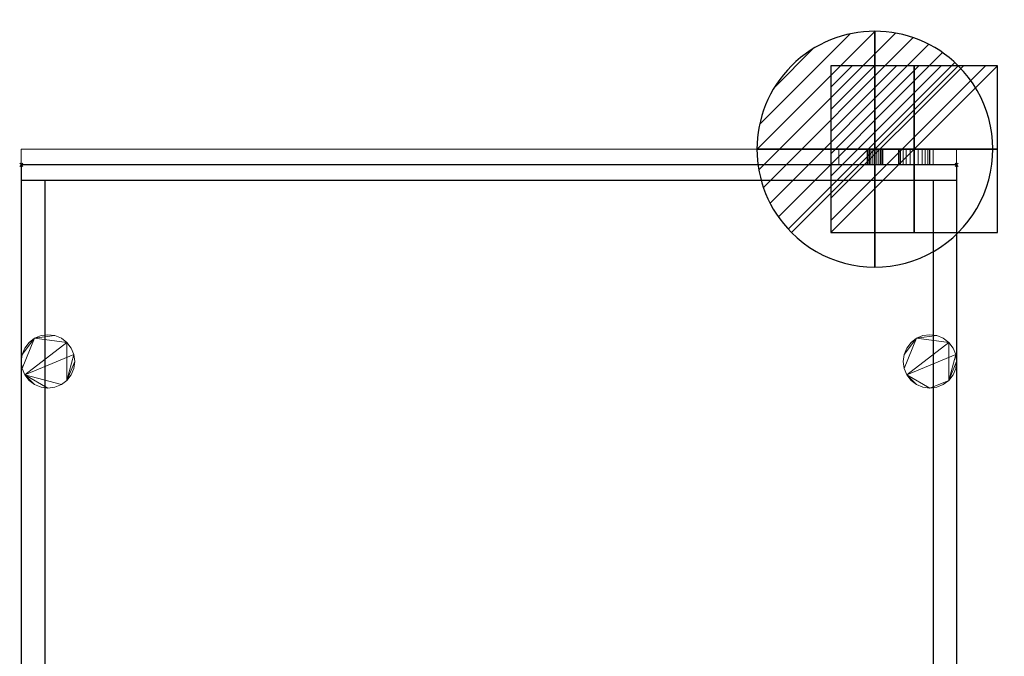
# Model space of a CAD drawing. Units: millimetres. Extents: x -1564 to -938, y -1383 to -30.
# Drawn here: x -1564 to -938, y -435 to -30 of the extents above; entities that cross this region are included whole.
import ezdxf

# ---------------------------------------------------------------- set-up
doc = ezdxf.new("R2010")
doc.units = ezdxf.units.MM
doc.header["$PDMODE"] = 3
for name, color, linetype in [('IQ_200_2D', 1, 'Continuous'), ('IQ_200_3D', 1, 'Continuous'), ('IQ_204_2D', 7, 'Continuous'), ('IQ_CON_DRAIN_INT', 7, 'Continuous'), ('IQ_CON_ELECTRICITY_INT', 7, 'Continuous'), ('IQ_INS_3D', 3, 'Continuous')]:
    doc.layers.add(name, color=color, linetype=linetype)

# ---------------------------------------------------------------- blocks, each defined once
blk = doc.blocks.new('*X1')
at = {"color": 0}
for p, q in [((286.774344, 2204.447934), (296.618251, 2214.291842)), ((286.774344, 2205.862148), (295.204037, 2214.291842)), ((286.774344, 2207.276361), (293.789824, 2214.291842)), ((286.774344, 2208.690575), (292.37561, 2214.291842)), ((286.774344, 2210.104788), (290.961397, 2214.291842)), ((286.774344, 2211.519002), (289.547183, 2214.291842)), ((286.774344, 2212.933216), (288.13297, 2214.291842))]:
    blk.add_line(p, q, dxfattribs=at)
blk = doc.blocks.new('electricity')
for p, q in [((2.121, 2.121), (-2.121, 2.121)), ((-2.121, 2.121), (-2.121, -2.121)), ((-2.121, -2.121), (2.121, 2.121)), ((2.121, -2.121), (2.121, 2.121)), ((-2.121, -2.121), (2.121, -2.121))]:
    blk.add_line(p, q)
at = {"extrusion": (-1, 0, 0)}
for p, q in [((0, -2.121, 2.121), (0, 2.121, 2.121)), ((0, 2.121, -2.121), (0, -2.121, -2.121)), ((0, 2.121, 2.121), (0, 2.121, -2.121)), ((0, 2.121, -2.121), (0, -2.121, 2.121)), ((0, -2.121, -2.121), (0, -2.121, 2.121))]:
    blk.add_line(p, q, dxfattribs=at)
at = {"extrusion": (0, -1, 0)}
for p, q in [((2.121, 0, 2.121), (-2.121, 0, 2.121)), ((-2.121, 0, -2.121), (2.121, 0, -2.121)), ((-2.121, 0, 2.121), (-2.121, 0, -2.121)), ((-2.121, 0, -2.121), (2.121, 0, 2.121)), ((2.121, 0, -2.121), (2.121, 0, 2.121))]:
    blk.add_line(p, q, dxfattribs=at)
at = {"xscale": 0.4000000000000909, "yscale": 0.4000000000000909, "zscale": 0.4000000000000909}
blk.add_blockref('*X1', (-116.831, -883.595), dxfattribs=at)
at = {"extrusion": (-1, 0, 0), "xscale": 0.3999999999999773, "yscale": 0.3999999999999773, "zscale": 0.3999999999999773}
blk.add_blockref('*X1', (-116.831, -883.595), dxfattribs=at)
at = {"extrusion": (0, -1, 0), "xscale": 0.4000000000000909, "yscale": 0.4000000000000909, "zscale": 0.4000000000000909}
blk.add_blockref('*X1', (-116.831, -883.595), dxfattribs=at)
blk = doc.blocks.new('*X3')
at = {"color": 0}
for p, q in [((313.993, 2209.039), (321.505, 2216.552)), ((314.108, 2207.74), (322.804, 2216.436)), ((314.158, 2210.619), (319.926, 2216.386)), ((314.399, 2206.617), (323.928, 2216.145)), ((314.821, 2205.625), (324.919, 2215.723)), ((315.101, 2212.976), (317.568, 2215.443)), ((315.354, 2204.743), (325.801, 2215.191)), ((315.985, 2203.96), (326.584, 2214.559))]:
    blk.add_line(p, q, dxfattribs=at)
blk = doc.blocks.new('DRAIN')
blk.add_line((-2.121, -2.121), (2.121, 2.121))
at = {"extrusion": (-1, 0, 0)}
blk.add_line((0, 2.121, -2.121), (0, -2.121, 2.121), dxfattribs=at)
at = {"extrusion": (0, -1, 0)}
blk.add_line((-2.121, 0, -2.121), (2.121, 0, 2.121), dxfattribs=at)
at = {"extrusion": (-1, 0, 0)}
for start, end in [(45, 225), (225, 45)]:
    blk.add_arc((0, 0), 3, start, end, dxfattribs=at)
for start, end in [(45, 225), (225, 45)]:
    blk.add_arc((0, 0), 3, start, end)
at = {"extrusion": (0, -1, 0)}
for start, end in [(45, 225), (225, 45)]:
    blk.add_arc((0, 0), 3, start, end, dxfattribs=at)
at = {"xscale": 0.4000000000000909, "yscale": 0.4000000000000909, "zscale": 0.4000000000000909}
blk.add_blockref('*X3', (-128.597, -883.621), dxfattribs=at)
at = {"extrusion": (-1, 0, 0), "xscale": 0.3999999999999773, "yscale": 0.3999999999999773, "zscale": 0.3999999999999773}
blk.add_blockref('*X3', (-128.597, -883.621), dxfattribs=at)
at = {"extrusion": (0, -1, 0), "xscale": 0.4000000000000909, "yscale": 0.4000000000000909, "zscale": 0.4000000000000909}
blk.add_blockref('*X3', (-128.597, -883.621), dxfattribs=at)

msp = doc.modelspace()

# ---------------------------------------------------------------- linework, layer by layer
at = {"layer": 'IQ_200_2D'}
for p, q in [((-1562.92, -122.56), (-1562.92, -787.56)), ((-967.92, -122.56), (-1562.92, -122.56)), ((-967.92, -122.56), (-967.92, -787.56))]:
    msp.add_line(p, q, dxfattribs=at)
at = {"layer": 'IQ_204_2D'}
for p, q in [((-967.92, -132.56), (-1562.92, -132.56)), ((-1547.92, -132.56), (-1547.92, -674.61)), ((-982.92, -132.56), (-982.92, -674.61))]:
    msp.add_line(p, q, dxfattribs=at)
at = {"layer": 'IQ_INS_3D'}
for p in [(-1562.92, -122.56), (-967.92, -122.56)]:
    msp.add_point(p, dxfattribs=at)

# ---------------------------------------------------------------- block references
at = {"layer": 'IQ_CON_DRAIN_INT', "xscale": 25, "yscale": 25, "zscale": 25}
msp.add_blockref('DRAIN', (-1019.92, -112.56), dxfattribs=at)
at = {"layer": 'IQ_CON_ELECTRICITY_INT', "xscale": 25, "yscale": 25, "zscale": 25}
msp.add_blockref('electricity', (-994.92, -112.56), dxfattribs=at)

# ---------------------------------------------------------------- meshes
at = {"layer": 'IQ_200_3D', "lineweight": 18}
mesh = msp.add_polyface(dxfattribs=at)
corners = [(-967.92, -112.56, 12), (-1562.92, -112.56, 12), (-1562.92, -112.56, 397), (-967.92, -112.56, 397), (-1042.92, -112.56, 337.15), (-1042.92, -112.56, 207.15), (-982.92, -112.56, 207.15), (-982.92, -112.56, 337.15)]
mesh.append_faces([[corners[k] for k in face] for face in [(6, 0, 5)]], dxfattribs={"vtx0": -1, "vtx1": -1})
mesh.append_faces([[corners[k] for k in face] for face in [(3, 7, 4, 2), (2, 4, 5)]], dxfattribs={"vtx0": -1, "vtx2": -1})
mesh.append_faces([[corners[k] for k in face] for face in [(1, 2, 5, 0)]], dxfattribs={"vtx1": -1, "vtx2": -1})
mesh.append_faces([[corners[k] for k in face] for face in [(3, 0, 6, 7)]], dxfattribs={"vtx1": -1, "vtx3": -1})
mesh = msp.add_polyface(dxfattribs=at)
corners = [(-967.92, -112.56, 12), (-967.92, -122.56, 12), (-1562.92, -122.56, 12), (-1562.92, -112.56, 12)]
mesh.append_faces([[corners[k] for k in face] for face in [(0, 1, 2, 3)]])
mesh = msp.add_polyface(dxfattribs=at)
corners = [(-1562.92, -112.56, 12), (-1562.92, -122.56, 12), (-1562.92, -122.56, 397), (-1562.92, -112.56, 397)]
mesh.append_faces([[corners[k] for k in face] for face in [(0, 1, 2, 3)]])
mesh = msp.add_polyface(dxfattribs=at)
corners = [(-1562.92, -112.56, 397), (-1562.92, -122.56, 397), (-967.92, -122.56, 397), (-967.92, -112.56, 397)]
mesh.append_faces([[corners[k] for k in face] for face in [(0, 1, 2, 3)]])
mesh = msp.add_polyface(dxfattribs=at)
corners = [(-1042.92, -112.56, 337.15), (-1042.92, -122.56, 337.15), (-1042.92, -122.56, 207.15), (-1042.92, -112.56, 207.15)]
mesh.append_faces([[corners[k] for k in face] for face in [(0, 1, 2, 3)]])
mesh = msp.add_polyface(dxfattribs=at)
corners = [(-1042.92, -112.56, 207.15), (-1042.92, -122.56, 207.15), (-982.92, -122.56, 207.15), (-982.92, -112.56, 207.15)]
mesh.append_faces([[corners[k] for k in face] for face in [(0, 1, 2, 3)]])
mesh = msp.add_polyface(dxfattribs=at)
corners = [(-982.92, -112.56, 337.15), (-982.92, -122.56, 337.15), (-1042.92, -122.56, 337.15), (-1042.92, -112.56, 337.15)]
mesh.append_faces([[corners[k] for k in face] for face in [(0, 1, 2, 3)]])
mesh = msp.add_polyface(dxfattribs=at)
corners = [(-1014.92, -112.56, 290), (-1015.09, -112.56, 288.71), (-1015.59, -112.56, 287.5), (-1016.38, -112.56, 286.46), (-1017.42, -112.56, 285.67), (-1018.62, -112.56, 285.17), (-1019.92, -112.56, 285), (-1021.21, -112.56, 285.17), (-1022.42, -112.56, 285.67), (-1023.45, -112.56, 286.46), (-1024.25, -112.56, 287.5), (-1024.75, -112.56, 288.71), (-1024.92, -112.56, 290), (-1024.75, -112.56, 291.29), (-1024.25, -112.56, 292.5), (-1023.45, -112.56, 293.54), (-1022.42, -112.56, 294.33), (-1021.21, -112.56, 294.83), (-1019.92, -112.56, 295), (-1018.62, -112.56, 294.83), (-1017.42, -112.56, 294.33), (-1016.38, -112.56, 293.54), (-1015.59, -112.56, 292.5), (-1015.09, -112.56, 291.29)]
mesh.append_faces([[corners[k] for k in face] for face in [(10, 8, 9), (4, 2, 3), (2, 0, 1), (16, 14, 15), (19, 16, 17, 18)]], dxfattribs={"vtx0": -1})
mesh.append_faces([[corners[k] for k in face] for face in [(21, 0, 8)]], dxfattribs={"vtx0": -1, "vtx1": -1, "vtx2": -1})
mesh.append_faces([[corners[k] for k in face] for face in [(8, 0, 2, 4), (16, 8, 12, 14)]], dxfattribs={"vtx0": -1, "vtx1": -1, "vtx2": -1, "vtx3": -1})
mesh.append_faces([[corners[k] for k in face] for face in [(8, 16, 20, 21)]], dxfattribs={"vtx0": -1, "vtx1": -1, "vtx3": -1})
mesh.append_faces([[corners[k] for k in face] for face in [(8, 4, 5), (16, 19, 20)]], dxfattribs={"vtx0": -1, "vtx2": -1})
mesh.append_faces([[corners[k] for k in face] for face in [(7, 8, 5, 6)]], dxfattribs={"vtx1": -1})
mesh.append_faces([[corners[k] for k in face] for face in [(11, 12, 8, 10)]], dxfattribs={"vtx1": -1, "vtx2": -1})
mesh.append_faces([[corners[k] for k in face] for face in [(12, 13, 14)]], dxfattribs={"vtx2": -1})
mesh.append_faces([[corners[k] for k in face] for face in [(21, 22, 23, 0)]], dxfattribs={"vtx3": -1})
mesh = msp.add_polyface(dxfattribs=at)
corners = [(-1024.92, -112.56, 290), (-1024.75, -112.56, 288.71), (-1024.25, -112.56, 287.5), (-1023.45, -112.56, 286.46), (-1022.42, -112.56, 285.67), (-1021.21, -112.56, 285.17), (-1019.92, -112.56, 285), (-1018.62, -112.56, 285.17), (-1017.42, -112.56, 285.67), (-1016.38, -112.56, 286.46), (-1015.59, -112.56, 287.5), (-1015.09, -112.56, 288.71), (-1014.92, -112.56, 290), (-1014.92, -122.56, 290), (-1015.09, -122.56, 288.71), (-1015.59, -122.56, 287.5), (-1016.38, -122.56, 286.46), (-1017.42, -122.56, 285.67), (-1018.62, -122.56, 285.17), (-1019.92, -122.56, 285), (-1021.21, -122.56, 285.17), (-1022.42, -122.56, 285.67), (-1023.45, -122.56, 286.46), (-1024.25, -122.56, 287.5), (-1024.75, -122.56, 288.71), (-1024.92, -122.56, 290)]
mesh.append_faces([[corners[k] for k in face] for face in [(13, 14, 11, 12), (0, 1, 24, 25)]], dxfattribs={"vtx1": -1})
mesh.append_faces([[corners[k] for k in face] for face in [(14, 15, 10, 11), (16, 17, 8, 9), (15, 16, 9, 10), (17, 18, 7, 8), (6, 7, 18, 19), (19, 20, 5, 6), (20, 21, 4, 5), (22, 23, 2, 3), (21, 22, 3, 4), (23, 24, 1, 2)]], dxfattribs={"vtx1": -1, "vtx3": -1})
mesh = msp.add_polyface(dxfattribs=at)
corners = [(-1014.92, -112.56, 290), (-1015.09, -112.56, 291.29), (-1015.59, -112.56, 292.5), (-1016.38, -112.56, 293.54), (-1017.42, -112.56, 294.33), (-1018.62, -112.56, 294.83), (-1019.92, -112.56, 295), (-1021.21, -112.56, 294.83), (-1022.42, -112.56, 294.33), (-1023.45, -112.56, 293.54), (-1024.25, -112.56, 292.5), (-1024.75, -112.56, 291.29), (-1024.92, -112.56, 290), (-1024.92, -122.56, 290), (-1024.75, -122.56, 291.29), (-1024.25, -122.56, 292.5), (-1023.45, -122.56, 293.54), (-1022.42, -122.56, 294.33), (-1021.21, -122.56, 294.83), (-1019.92, -122.56, 295), (-1018.62, -122.56, 294.83), (-1017.42, -122.56, 294.33), (-1016.38, -122.56, 293.54), (-1015.59, -122.56, 292.5), (-1015.09, -122.56, 291.29), (-1014.92, -122.56, 290)]
mesh.append_faces([[corners[k] for k in face] for face in [(13, 14, 11, 12), (0, 1, 24, 25)]], dxfattribs={"vtx1": -1})
mesh.append_faces([[corners[k] for k in face] for face in [(14, 15, 10, 11), (16, 17, 8, 9), (15, 16, 9, 10), (17, 18, 7, 8), (6, 7, 18, 19), (19, 20, 5, 6), (20, 21, 4, 5), (22, 23, 2, 3), (21, 22, 3, 4), (23, 24, 1, 2)]], dxfattribs={"vtx1": -1, "vtx3": -1})
mesh = msp.add_polyface(dxfattribs=at)
corners = [(-984.92, -112.56, 290), (-985.26, -112.56, 287.41), (-986.26, -112.56, 285), (-987.85, -112.56, 282.93), (-989.92, -112.56, 281.34), (-992.33, -112.56, 280.34), (-994.92, -112.56, 280), (-997.51, -112.56, 280.34), (-999.92, -112.56, 281.34), (-1001.99, -112.56, 282.93), (-1003.58, -112.56, 285), (-1004.58, -112.56, 287.41), (-1004.92, -112.56, 290), (-1004.58, -112.56, 292.59), (-1003.58, -112.56, 295), (-1001.99, -112.56, 297.07), (-999.92, -112.56, 298.66), (-997.51, -112.56, 299.66), (-994.92, -112.56, 300), (-992.33, -112.56, 299.66), (-989.92, -112.56, 298.66), (-987.85, -112.56, 297.07), (-986.26, -112.56, 295), (-985.26, -112.56, 292.59)]
mesh.append_faces([[corners[k] for k in face] for face in [(10, 8, 9)]], dxfattribs={"vtx0": -1})
mesh.append_faces([[corners[k] for k in face] for face in [(12, 15, 8), (18, 23, 5)]], dxfattribs={"vtx0": -1, "vtx1": -1, "vtx2": -1})
mesh.append_faces([[corners[k] for k in face] for face in [(18, 5, 6, 15), (23, 1, 2, 5)]], dxfattribs={"vtx0": -1, "vtx2": -1, "vtx3": -1})
mesh.append_faces([[corners[k] for k in face] for face in [(4, 5, 2, 3), (0, 1, 23), (20, 21, 18, 19)]], dxfattribs={"vtx1": -1})
mesh.append_faces([[corners[k] for k in face] for face in [(11, 12, 8, 10)]], dxfattribs={"vtx1": -1, "vtx2": -1})
mesh.append_faces([[corners[k] for k in face] for face in [(13, 14, 15, 12), (16, 17, 18, 15)]], dxfattribs={"vtx2": -1})
mesh.append_faces([[corners[k] for k in face] for face in [(6, 7, 8, 15), (21, 22, 23, 18)]], dxfattribs={"vtx2": -1, "vtx3": -1})
mesh = msp.add_polyface(dxfattribs=at)
corners = [(-1004.92, -112.56, 290), (-1004.58, -112.56, 287.41), (-1003.58, -112.56, 285), (-1001.99, -112.56, 282.93), (-999.92, -112.56, 281.34), (-997.51, -112.56, 280.34), (-994.92, -112.56, 280), (-992.33, -112.56, 280.34), (-989.92, -112.56, 281.34), (-987.85, -112.56, 282.93), (-986.26, -112.56, 285), (-985.26, -112.56, 287.41), (-984.92, -112.56, 290), (-984.92, -122.56, 290), (-985.26, -122.56, 287.41), (-986.26, -122.56, 285), (-987.85, -122.56, 282.93), (-989.92, -122.56, 281.34), (-992.33, -122.56, 280.34), (-994.92, -122.56, 280), (-997.51, -122.56, 280.34), (-999.92, -122.56, 281.34), (-1001.99, -122.56, 282.93), (-1003.58, -122.56, 285), (-1004.58, -122.56, 287.41), (-1004.92, -122.56, 290)]
mesh.append_faces([[corners[k] for k in face] for face in [(13, 14, 11, 12), (0, 1, 24, 25)]], dxfattribs={"vtx1": -1})
mesh.append_faces([[corners[k] for k in face] for face in [(14, 15, 10, 11), (16, 17, 8, 9), (15, 16, 9, 10), (17, 18, 7, 8), (6, 7, 18, 19), (19, 20, 5, 6), (20, 21, 4, 5), (22, 23, 2, 3), (21, 22, 3, 4), (23, 24, 1, 2)]], dxfattribs={"vtx1": -1, "vtx3": -1})
mesh = msp.add_polyface(dxfattribs=at)
corners = [(-984.92, -112.56, 290), (-985.26, -112.56, 292.59), (-986.26, -112.56, 295), (-987.85, -112.56, 297.07), (-989.92, -112.56, 298.66), (-992.33, -112.56, 299.66), (-994.92, -112.56, 300), (-997.51, -112.56, 299.66), (-999.92, -112.56, 298.66), (-1001.99, -112.56, 297.07), (-1003.58, -112.56, 295), (-1004.58, -112.56, 292.59), (-1004.92, -112.56, 290), (-1004.92, -122.56, 290), (-1004.58, -122.56, 292.59), (-1003.58, -122.56, 295), (-1001.99, -122.56, 297.07), (-999.92, -122.56, 298.66), (-997.51, -122.56, 299.66), (-994.92, -122.56, 300), (-992.33, -122.56, 299.66), (-989.92, -122.56, 298.66), (-987.85, -122.56, 297.07), (-986.26, -122.56, 295), (-985.26, -122.56, 292.59), (-984.92, -122.56, 290)]
mesh.append_faces([[corners[k] for k in face] for face in [(13, 14, 11, 12), (0, 1, 24, 25)]], dxfattribs={"vtx1": -1})
mesh.append_faces([[corners[k] for k in face] for face in [(14, 15, 10, 11), (16, 17, 8, 9), (15, 16, 9, 10), (17, 18, 7, 8), (6, 7, 18, 19), (19, 20, 5, 6), (20, 21, 4, 5), (22, 23, 2, 3), (21, 22, 3, 4), (23, 24, 1, 2)]], dxfattribs={"vtx1": -1, "vtx3": -1})
mesh = msp.add_polyface(dxfattribs=at)
corners = [(-982.92, -112.56, 207.15), (-982.92, -122.56, 207.15), (-982.92, -122.56, 337.15), (-982.92, -112.56, 337.15)]
mesh.append_faces([[corners[k] for k in face] for face in [(0, 1, 2, 3)]])
mesh = msp.add_polyface(dxfattribs=at)
corners = [(-967.92, -112.56, 397), (-967.92, -122.56, 397), (-967.92, -122.56, 12), (-967.92, -112.56, 12)]
mesh.append_faces([[corners[k] for k in face] for face in [(0, 1, 2, 3)]])
mesh = msp.add_polyface(dxfattribs=at)
corners = [(-1562.92, -122.56, 1910), (-1562.92, -732.56, 1910), (-967.92, -732.56, 1910), (-967.92, -122.56, 1910)]
mesh.append_faces([[corners[k] for k in face] for face in [(0, 1, 2, 3)]])
mesh = msp.add_polyface(dxfattribs=at)
corners = [(-967.92, -732.56, 12), (-1562.92, -732.56, 12), (-1562.92, -122.56, 12), (-967.92, -122.56, 12)]
mesh.append_faces([[corners[k] for k in face] for face in [(0, 1, 2, 3)]])
mesh = msp.add_polyface(dxfattribs=at)
corners = [(-967.92, -122.56, 1910), (-967.92, -122.56, 12), (-1562.92, -122.56, 12), (-1562.92, -122.56, 1910)]
mesh.append_faces([[corners[k] for k in face] for face in [(0, 1, 2, 3)]])
mesh = msp.add_polyface(dxfattribs=at)
corners = [(-1562.92, -122.56, 1910), (-1562.92, -122.56, 12), (-1562.92, -732.56, 12), (-1562.92, -732.56, 1910)]
mesh.append_faces([[corners[k] for k in face] for face in [(0, 1, 2, 3)]])
mesh = msp.add_polyface(dxfattribs=at)
corners = [(-967.92, -122.56, 12), (-967.92, -122.56, 397), (-1562.92, -122.56, 397), (-1562.92, -122.56, 12), (-1042.92, -122.56, 337.15), (-982.92, -122.56, 337.15), (-982.92, -122.56, 207.15), (-1042.92, -122.56, 207.15)]
mesh.append_faces([[corners[k] for k in face] for face in [(4, 2, 7)]], dxfattribs={"vtx0": -1, "vtx1": -1})
mesh.append_faces([[corners[k] for k in face] for face in [(6, 0, 1, 5), (0, 6, 7)]], dxfattribs={"vtx0": -1, "vtx2": -1})
mesh.append_faces([[corners[k] for k in face] for face in [(7, 2, 3, 0)]], dxfattribs={"vtx0": -1, "vtx3": -1})
mesh.append_faces([[corners[k] for k in face] for face in [(1, 2, 4, 5)]], dxfattribs={"vtx1": -1, "vtx3": -1})
mesh = msp.add_polyface(dxfattribs=at)
corners = [(-1014.92, -122.56, 290), (-1015.09, -122.56, 291.29), (-1015.59, -122.56, 292.5), (-1016.38, -122.56, 293.54), (-1017.42, -122.56, 294.33), (-1018.62, -122.56, 294.83), (-1019.92, -122.56, 295), (-1021.21, -122.56, 294.83), (-1022.42, -122.56, 294.33), (-1023.45, -122.56, 293.54), (-1024.25, -122.56, 292.5), (-1024.75, -122.56, 291.29), (-1024.92, -122.56, 290), (-1024.75, -122.56, 288.71), (-1024.25, -122.56, 287.5), (-1023.45, -122.56, 286.46), (-1022.42, -122.56, 285.67), (-1021.21, -122.56, 285.17), (-1019.92, -122.56, 285), (-1018.62, -122.56, 285.17), (-1017.42, -122.56, 285.67), (-1016.38, -122.56, 286.46), (-1015.59, -122.56, 287.5), (-1015.09, -122.56, 288.71)]
mesh.append_faces([[corners[k] for k in face] for face in [(16, 14, 15), (19, 17, 18)]], dxfattribs={"vtx0": -1})
mesh.append_faces([[corners[k] for k in face] for face in [(0, 16, 22, 23)]], dxfattribs={"vtx0": -1, "vtx1": -1})
mesh.append_faces([[corners[k] for k in face] for face in [(16, 4, 12)]], dxfattribs={"vtx0": -1, "vtx1": -1, "vtx2": -1})
mesh.append_faces([[corners[k] for k in face] for face in [(8, 12, 4, 5)]], dxfattribs={"vtx0": -1, "vtx1": -1, "vtx3": -1})
mesh.append_faces([[corners[k] for k in face] for face in [(20, 16, 17, 19)]], dxfattribs={"vtx0": -1, "vtx2": -1})
mesh.append_faces([[corners[k] for k in face] for face in [(16, 12, 13, 14)]], dxfattribs={"vtx0": -1, "vtx3": -1})
mesh.append_faces([[corners[k] for k in face] for face in [(11, 12, 10)]], dxfattribs={"vtx1": -1})
mesh.append_faces([[corners[k] for k in face] for face in [(3, 4, 16, 0)]], dxfattribs={"vtx1": -1, "vtx2": -1, "vtx3": -1})
mesh.append_faces([[corners[k] for k in face] for face in [(1, 2, 3, 0)]], dxfattribs={"vtx2": -1})
mesh.append_faces([[corners[k] for k in face] for face in [(8, 9, 10, 12), (20, 21, 22, 16)]], dxfattribs={"vtx2": -1, "vtx3": -1})
mesh.append_faces([[corners[k] for k in face] for face in [(5, 6, 7, 8)]], dxfattribs={"vtx3": -1})
mesh = msp.add_polyface(dxfattribs=at)
corners = [(-984.92, -122.56, 290), (-985.26, -122.56, 292.59), (-986.26, -122.56, 295), (-987.85, -122.56, 297.07), (-989.92, -122.56, 298.66), (-992.33, -122.56, 299.66), (-994.92, -122.56, 300), (-997.51, -122.56, 299.66), (-999.92, -122.56, 298.66), (-1001.99, -122.56, 297.07), (-1003.58, -122.56, 295), (-1004.58, -122.56, 292.59), (-1004.92, -122.56, 290), (-1004.58, -122.56, 287.41), (-1003.58, -122.56, 285), (-1001.99, -122.56, 282.93), (-999.92, -122.56, 281.34), (-997.51, -122.56, 280.34), (-994.92, -122.56, 280), (-992.33, -122.56, 280.34), (-989.92, -122.56, 281.34), (-987.85, -122.56, 282.93), (-986.26, -122.56, 285), (-985.26, -122.56, 287.41)]
mesh.append_faces([[corners[k] for k in face] for face in [(3, 1, 2), (16, 14, 15), (18, 16, 17)]], dxfattribs={"vtx0": -1})
mesh.append_faces([[corners[k] for k in face] for face in [(19, 22, 1), (12, 16, 9)]], dxfattribs={"vtx0": -1, "vtx1": -1, "vtx2": -1})
mesh.append_faces([[corners[k] for k in face] for face in [(6, 19, 1, 3), (18, 6, 9, 16)]], dxfattribs={"vtx0": -1, "vtx1": -1, "vtx2": -1, "vtx3": -1})
mesh.append_faces([[corners[k] for k in face] for face in [(16, 12, 13, 14)]], dxfattribs={"vtx0": -1, "vtx3": -1})
mesh.append_faces([[corners[k] for k in face] for face in [(18, 19, 6)]], dxfattribs={"vtx1": -1, "vtx2": -1})
mesh.append_faces([[corners[k] for k in face] for face in [(4, 5, 6, 3), (23, 0, 1, 22), (20, 21, 22, 19)]], dxfattribs={"vtx2": -1})
mesh.append_faces([[corners[k] for k in face] for face in [(6, 7, 8, 9), (9, 10, 11, 12)]], dxfattribs={"vtx3": -1})
mesh = msp.add_polyface(dxfattribs=at)
corners = [(-967.92, -732.56, 1910), (-967.92, -732.56, 12), (-967.92, -122.56, 12), (-967.92, -122.56, 1910)]
mesh.append_faces([[corners[k] for k in face] for face in [(0, 1, 2, 3)]])
mesh = msp.add_polyface(dxfattribs=at)
corners = [(-1562.92, -247.56, 12), (-1562.34, -251.96, 12), (-1560.64, -256.06, 12), (-1557.94, -259.58, 12), (-1554.42, -262.28, 12), (-1550.32, -263.98, 12), (-1545.92, -264.56, 12), (-1541.52, -263.98, 12), (-1537.42, -262.28, 12), (-1533.9, -259.58, 12), (-1531.19, -256.06, 12), (-1529.5, -251.96, 12), (-1528.92, -247.56, 12), (-1529.5, -243.16, 12), (-1531.19, -239.06, 12), (-1533.9, -235.54, 12), (-1537.42, -232.84, 12), (-1541.52, -231.14, 12), (-1545.92, -230.56, 12), (-1550.32, -231.14, 12), (-1554.42, -232.84, 12), (-1557.94, -235.54, 12), (-1560.64, -239.06, 12), (-1562.34, -243.16, 12), (-1001.92, -247.56, 12), (-1001.34, -251.96, 12), (-999.64, -256.06, 12), (-996.94, -259.58, 12), (-993.42, -262.28, 12), (-989.32, -263.98, 12), (-984.92, -264.56, 12), (-980.52, -263.98, 12), (-976.42, -262.28, 12), (-972.9, -259.58, 12), (-970.19, -256.06, 12), (-968.5, -251.96, 12), (-967.92, -247.56, 12), (-968.5, -243.16, 12), (-970.19, -239.06, 12), (-972.9, -235.54, 12), (-976.42, -232.84, 12), (-980.52, -231.14, 12), (-984.92, -230.56, 12), (-989.32, -231.14, 12), (-993.42, -232.84, 12), (-996.94, -235.54, 12), (-999.64, -239.06, 12), (-1001.34, -243.16, 12), (-1562.92, -687.56, 12), (-1562.34, -691.96, 12), (-1560.64, -696.06, 12), (-1557.94, -699.58, 12), (-1554.42, -702.28, 12), (-1550.32, -703.98, 12), (-1545.92, -704.56, 12), (-1541.52, -703.98, 12), (-1537.42, -702.28, 12), (-1533.9, -699.58, 12), (-1531.19, -696.06, 12), (-1529.5, -691.96, 12), (-1528.92, -687.56, 12), (-1529.5, -683.16, 12), (-1531.19, -679.06, 12), (-1533.9, -675.54, 12), (-1537.42, -672.84, 12), (-1541.52, -671.14, 12), (-1545.92, -670.56, 12), (-1550.32, -671.14, 12), (-1554.42, -672.84, 12), (-1557.94, -675.54, 12), (-1560.64, -679.06, 12), (-1562.34, -683.16, 12), (-1001.92, -687.56, 12), (-1001.34, -691.96, 12), (-999.64, -696.06, 12), (-996.94, -699.58, 12), (-993.42, -702.28, 12), (-989.32, -703.98, 12), (-984.92, -704.56, 12), (-980.52, -703.98, 12), (-976.42, -702.28, 12), (-972.9, -699.58, 12), (-970.19, -696.06, 12), (-968.5, -691.96, 12), (-967.92, -687.56, 12), (-968.5, -683.16, 12), (-970.19, -679.06, 12), (-972.9, -675.54, 12), (-976.42, -672.84, 12), (-980.52, -671.14, 12), (-984.92, -670.56, 12), (-989.32, -671.14, 12), (-993.42, -672.84, 12), (-996.94, -675.54, 12), (-999.64, -679.06, 12), (-1001.34, -683.16, 12)]
mesh.append_faces([[corners[k] for k in face] for face in [(4, 2, 3), (20, 17, 18, 19), (28, 26, 27), (44, 41, 42, 43), (58, 56, 57), (71, 69, 70), (69, 67, 68), (74, 72, 73), (92, 89, 90, 91), (94, 92, 93)]], dxfattribs={"vtx0": -1})
mesh.append_faces([[corners[k] for k in face] for face in [(17, 20, 15, 16), (41, 44, 39, 40), (65, 69, 63, 64), (89, 92, 87, 88)]], dxfattribs={"vtx0": -1, "vtx1": -1})
mesh.append_faces([[corners[k] for k in face] for face in [(76, 92, 72)]], dxfattribs={"vtx0": -1, "vtx1": -1, "vtx2": -1})
mesh.append_faces([[corners[k] for k in face] for face in [(33, 39, 26, 30), (76, 81, 87, 92)]], dxfattribs={"vtx0": -1, "vtx1": -1, "vtx2": -1, "vtx3": -1})
mesh.append_faces([[corners[k] for k in face] for face in [(9, 12, 13), (33, 36, 37), (55, 49, 50)]], dxfattribs={"vtx0": -1, "vtx2": -1})
mesh.append_faces([[corners[k] for k in face] for face in [(2, 8, 9, 15), (49, 55, 56, 69), (56, 62, 63, 69)]], dxfattribs={"vtx0": -1, "vtx2": -1, "vtx3": -1})
mesh.append_faces([[corners[k] for k in face] for face in [(56, 60, 61, 62), (92, 94, 95, 72)]], dxfattribs={"vtx0": -1, "vtx3": -1})
mesh.append_faces([[corners[k] for k in face] for face in [(52, 53, 50, 51)]], dxfattribs={"vtx1": -1})
mesh.append_faces([[corners[k] for k in face] for face in [(75, 76, 72, 74), (84, 85, 81)]], dxfattribs={"vtx1": -1, "vtx2": -1})
mesh.append_faces([[corners[k] for k in face] for face in [(1, 2, 15, 20), (25, 26, 39, 44)]], dxfattribs={"vtx1": -1, "vtx2": -1, "vtx3": -1})
mesh.append_faces([[corners[k] for k in face] for face in [(10, 11, 12, 9), (21, 22, 23, 20), (31, 32, 33, 30), (34, 35, 36, 33), (45, 46, 47, 44), (82, 83, 84, 81)]], dxfattribs={"vtx2": -1})
mesh.append_faces([[corners[k] for k in face] for face in [(6, 7, 8, 2), (4, 5, 6, 2), (13, 14, 15, 9), (23, 0, 1, 20), (28, 29, 30, 26), (37, 38, 39, 33), (47, 24, 25, 44), (58, 59, 60, 56), (53, 54, 55, 50), (65, 66, 67, 69), (71, 48, 49, 69), (76, 77, 78, 81), (85, 86, 87, 81)]], dxfattribs={"vtx2": -1, "vtx3": -1})
mesh.append_faces([[corners[k] for k in face] for face in [(78, 79, 80, 81)]], dxfattribs={"vtx3": -1})
mesh = msp.add_polyface(dxfattribs=at)
corners = [(-1562.92, -247.56, 0), (-1562.34, -243.16, 0), (-1560.64, -239.06, 0), (-1557.94, -235.54, 0), (-1554.42, -232.84, 0), (-1550.32, -231.14, 0), (-1545.92, -230.56, 0), (-1541.52, -231.14, 0), (-1537.42, -232.84, 0), (-1533.9, -235.54, 0), (-1531.19, -239.06, 0), (-1529.5, -243.16, 0), (-1528.92, -247.56, 0), (-1529.5, -251.96, 0), (-1531.19, -256.06, 0), (-1533.9, -259.58, 0), (-1537.42, -262.28, 0), (-1541.52, -263.98, 0), (-1545.92, -264.56, 0), (-1550.32, -263.98, 0), (-1554.42, -262.28, 0), (-1557.94, -259.58, 0), (-1560.64, -256.06, 0), (-1562.34, -251.96, 0), (-1001.92, -247.56, 0), (-1001.34, -243.16, 0), (-999.64, -239.06, 0), (-996.94, -235.54, 0), (-993.42, -232.84, 0), (-989.32, -231.14, 0), (-984.92, -230.56, 0), (-980.52, -231.14, 0), (-976.42, -232.84, 0), (-972.9, -235.54, 0), (-970.19, -239.06, 0), (-968.5, -243.16, 0), (-967.92, -247.56, 0), (-968.5, -251.96, 0), (-970.19, -256.06, 0), (-972.9, -259.58, 0), (-976.42, -262.28, 0), (-980.52, -263.98, 0), (-984.92, -264.56, 0), (-989.32, -263.98, 0), (-993.42, -262.28, 0), (-996.94, -259.58, 0), (-999.64, -256.06, 0), (-1001.34, -251.96, 0), (-1562.92, -687.56, 0), (-1562.34, -683.16, 0), (-1560.64, -679.06, 0), (-1557.94, -675.54, 0), (-1554.42, -672.84, 0), (-1550.32, -671.14, 0), (-1545.92, -670.56, 0), (-1541.52, -671.14, 0), (-1537.42, -672.84, 0), (-1533.9, -675.54, 0), (-1531.19, -679.06, 0), (-1529.5, -683.16, 0), (-1528.92, -687.56, 0), (-1529.5, -691.96, 0), (-1531.19, -696.06, 0), (-1533.9, -699.58, 0), (-1537.42, -702.28, 0), (-1541.52, -703.98, 0), (-1545.92, -704.56, 0), (-1550.32, -703.98, 0), (-1554.42, -702.28, 0), (-1557.94, -699.58, 0), (-1560.64, -696.06, 0), (-1562.34, -691.96, 0), (-1001.92, -687.56, 0), (-1001.34, -683.16, 0), (-999.64, -679.06, 0), (-996.94, -675.54, 0), (-993.42, -672.84, 0), (-989.32, -671.14, 0), (-984.92, -670.56, 0), (-980.52, -671.14, 0), (-976.42, -672.84, 0), (-972.9, -675.54, 0), (-970.19, -679.06, 0), (-968.5, -683.16, 0), (-967.92, -687.56, 0), (-968.5, -691.96, 0), (-970.19, -696.06, 0), (-972.9, -699.58, 0), (-976.42, -702.28, 0), (-980.52, -703.98, 0), (-984.92, -704.56, 0), (-989.32, -703.98, 0), (-993.42, -702.28, 0), (-996.94, -699.58, 0), (-999.64, -696.06, 0), (-1001.34, -691.96, 0)]
mesh.append_faces([[corners[k] for k in face] for face in [(22, 20, 21), (46, 44, 45), (53, 51, 52), (64, 62, 63), (90, 87, 88, 89), (92, 90, 91)]], dxfattribs={"vtx0": -1})
mesh.append_faces([[corners[k] for k in face] for face in [(73, 76, 72), (84, 87, 83)]], dxfattribs={"vtx0": -1, "vtx1": -1})
mesh.append_faces([[corners[k] for k in face] for face in [(23, 4, 9, 22), (47, 28, 33, 46)]], dxfattribs={"vtx0": -1, "vtx1": -1, "vtx2": -1})
mesh.append_faces([[corners[k] for k in face] for face in [(46, 35, 39, 42), (76, 81, 92, 72), (92, 81, 87, 90)]], dxfattribs={"vtx0": -1, "vtx1": -1, "vtx2": -1, "vtx3": -1})
mesh.append_faces([[corners[k] for k in face] for face in [(71, 51, 64, 65)]], dxfattribs={"vtx0": -1, "vtx1": -1, "vtx3": -1})
mesh.append_faces([[corners[k] for k in face] for face in [(72, 92, 93)]], dxfattribs={"vtx0": -1, "vtx2": -1})
mesh.append_faces([[corners[k] for k in face] for face in [(64, 58, 59, 60)]], dxfattribs={"vtx0": -1, "vtx3": -1})
mesh.append_faces([[corners[k] for k in face] for face in [(6, 7, 4, 5), (3, 4, 1, 2), (30, 31, 28, 29), (27, 28, 25, 26), (66, 67, 65), (78, 79, 76, 77)]], dxfattribs={"vtx1": -1})
mesh.append_faces([[corners[k] for k in face] for face in [(11, 12, 15), (35, 36, 39)]], dxfattribs={"vtx1": -1, "vtx2": -1})
mesh.append_faces([[corners[k] for k in face] for face in [(15, 16, 22, 11), (57, 58, 64, 51), (70, 71, 65, 67)]], dxfattribs={"vtx1": -1, "vtx2": -1, "vtx3": -1})
mesh.append_faces([[corners[k] for k in face] for face in [(71, 48, 49), (68, 69, 70, 67), (74, 75, 76, 73), (94, 95, 72, 93)]], dxfattribs={"vtx2": -1})
mesh.append_faces([[corners[k] for k in face] for face in [(7, 8, 9, 4), (9, 10, 11, 22), (23, 0, 1, 4), (16, 17, 18, 22), (18, 19, 20, 22), (31, 32, 33, 28), (33, 34, 35, 46), (47, 24, 25, 28), (42, 43, 44, 46), (53, 54, 55, 51), (55, 56, 57, 51), (49, 50, 51, 71), (60, 61, 62, 64), (79, 80, 81, 76), (81, 82, 83, 87)]], dxfattribs={"vtx2": -1, "vtx3": -1})
mesh.append_faces([[corners[k] for k in face] for face in [(12, 13, 14, 15), (36, 37, 38, 39), (39, 40, 41, 42), (84, 85, 86, 87)]], dxfattribs={"vtx3": -1})
mesh = msp.add_polyface(dxfattribs=at)
corners = [(-1562.92, -247.56, 12), (-1562.34, -243.16, 12), (-1560.64, -239.06, 12), (-1557.94, -235.54, 12), (-1554.42, -232.84, 12), (-1550.32, -231.14, 12), (-1545.92, -230.56, 12), (-1541.52, -231.14, 12), (-1537.42, -232.84, 12), (-1533.9, -235.54, 12), (-1531.19, -239.06, 12), (-1529.5, -243.16, 12), (-1528.92, -247.56, 12), (-1528.92, -247.56, 0), (-1529.5, -243.16, 0), (-1531.19, -239.06, 0), (-1533.9, -235.54, 0), (-1537.42, -232.84, 0), (-1541.52, -231.14, 0), (-1545.92, -230.56, 0), (-1550.32, -231.14, 0), (-1554.42, -232.84, 0), (-1557.94, -235.54, 0), (-1560.64, -239.06, 0), (-1562.34, -243.16, 0), (-1562.92, -247.56, 0)]
mesh.append_faces([[corners[k] for k in face] for face in [(13, 14, 11, 12), (0, 1, 24, 25)]], dxfattribs={"vtx1": -1})
mesh.append_faces([[corners[k] for k in face] for face in [(14, 15, 10, 11), (16, 17, 8, 9), (15, 16, 9, 10), (17, 18, 7, 8), (6, 7, 18, 19), (19, 20, 5, 6), (20, 21, 4, 5), (22, 23, 2, 3), (21, 22, 3, 4), (23, 24, 1, 2)]], dxfattribs={"vtx1": -1, "vtx3": -1})
mesh = msp.add_polyface(dxfattribs=at)
corners = [(-1001.92, -247.56, 12), (-1001.34, -243.16, 12), (-999.64, -239.06, 12), (-996.94, -235.54, 12), (-993.42, -232.84, 12), (-989.32, -231.14, 12), (-984.92, -230.56, 12), (-980.52, -231.14, 12), (-976.42, -232.84, 12), (-972.9, -235.54, 12), (-970.19, -239.06, 12), (-968.5, -243.16, 12), (-967.92, -247.56, 12), (-967.92, -247.56, 0), (-968.5, -243.16, 0), (-970.19, -239.06, 0), (-972.9, -235.54, 0), (-976.42, -232.84, 0), (-980.52, -231.14, 0), (-984.92, -230.56, 0), (-989.32, -231.14, 0), (-993.42, -232.84, 0), (-996.94, -235.54, 0), (-999.64, -239.06, 0), (-1001.34, -243.16, 0), (-1001.92, -247.56, 0)]
mesh.append_faces([[corners[k] for k in face] for face in [(13, 14, 11, 12), (0, 1, 24, 25)]], dxfattribs={"vtx1": -1})
mesh.append_faces([[corners[k] for k in face] for face in [(14, 15, 10, 11), (16, 17, 8, 9), (15, 16, 9, 10), (17, 18, 7, 8), (6, 7, 18, 19), (19, 20, 5, 6), (20, 21, 4, 5), (22, 23, 2, 3), (21, 22, 3, 4), (23, 24, 1, 2)]], dxfattribs={"vtx1": -1, "vtx3": -1})
mesh = msp.add_polyface(dxfattribs=at)
corners = [(-1528.92, -247.56, 12), (-1529.5, -251.96, 12), (-1531.19, -256.06, 12), (-1533.9, -259.58, 12), (-1537.42, -262.28, 12), (-1541.52, -263.98, 12), (-1545.92, -264.56, 12), (-1550.32, -263.98, 12), (-1554.42, -262.28, 12), (-1557.94, -259.58, 12), (-1560.64, -256.06, 12), (-1562.34, -251.96, 12), (-1562.92, -247.56, 12), (-1562.92, -247.56, 0), (-1562.34, -251.96, 0), (-1560.64, -256.06, 0), (-1557.94, -259.58, 0), (-1554.42, -262.28, 0), (-1550.32, -263.98, 0), (-1545.92, -264.56, 0), (-1541.52, -263.98, 0), (-1537.42, -262.28, 0), (-1533.9, -259.58, 0), (-1531.19, -256.06, 0), (-1529.5, -251.96, 0), (-1528.92, -247.56, 0)]
mesh.append_faces([[corners[k] for k in face] for face in [(13, 14, 11, 12), (0, 1, 24, 25)]], dxfattribs={"vtx1": -1})
mesh.append_faces([[corners[k] for k in face] for face in [(14, 15, 10, 11), (16, 17, 8, 9), (15, 16, 9, 10), (17, 18, 7, 8), (6, 7, 18, 19), (19, 20, 5, 6), (20, 21, 4, 5), (22, 23, 2, 3), (21, 22, 3, 4), (23, 24, 1, 2)]], dxfattribs={"vtx1": -1, "vtx3": -1})
mesh = msp.add_polyface(dxfattribs=at)
corners = [(-967.92, -247.56, 12), (-968.5, -251.96, 12), (-970.19, -256.06, 12), (-972.9, -259.58, 12), (-976.42, -262.28, 12), (-980.52, -263.98, 12), (-984.92, -264.56, 12), (-989.32, -263.98, 12), (-993.42, -262.28, 12), (-996.94, -259.58, 12), (-999.64, -256.06, 12), (-1001.34, -251.96, 12), (-1001.92, -247.56, 12), (-1001.92, -247.56, 0), (-1001.34, -251.96, 0), (-999.64, -256.06, 0), (-996.94, -259.58, 0), (-993.42, -262.28, 0), (-989.32, -263.98, 0), (-984.92, -264.56, 0), (-980.52, -263.98, 0), (-976.42, -262.28, 0), (-972.9, -259.58, 0), (-970.19, -256.06, 0), (-968.5, -251.96, 0), (-967.92, -247.56, 0)]
mesh.append_faces([[corners[k] for k in face] for face in [(13, 14, 11, 12), (0, 1, 24, 25)]], dxfattribs={"vtx1": -1})
mesh.append_faces([[corners[k] for k in face] for face in [(14, 15, 10, 11), (16, 17, 8, 9), (15, 16, 9, 10), (17, 18, 7, 8), (6, 7, 18, 19), (19, 20, 5, 6), (20, 21, 4, 5), (22, 23, 2, 3), (21, 22, 3, 4), (23, 24, 1, 2)]], dxfattribs={"vtx1": -1, "vtx3": -1})

doc.saveas('drawing.dxf')
